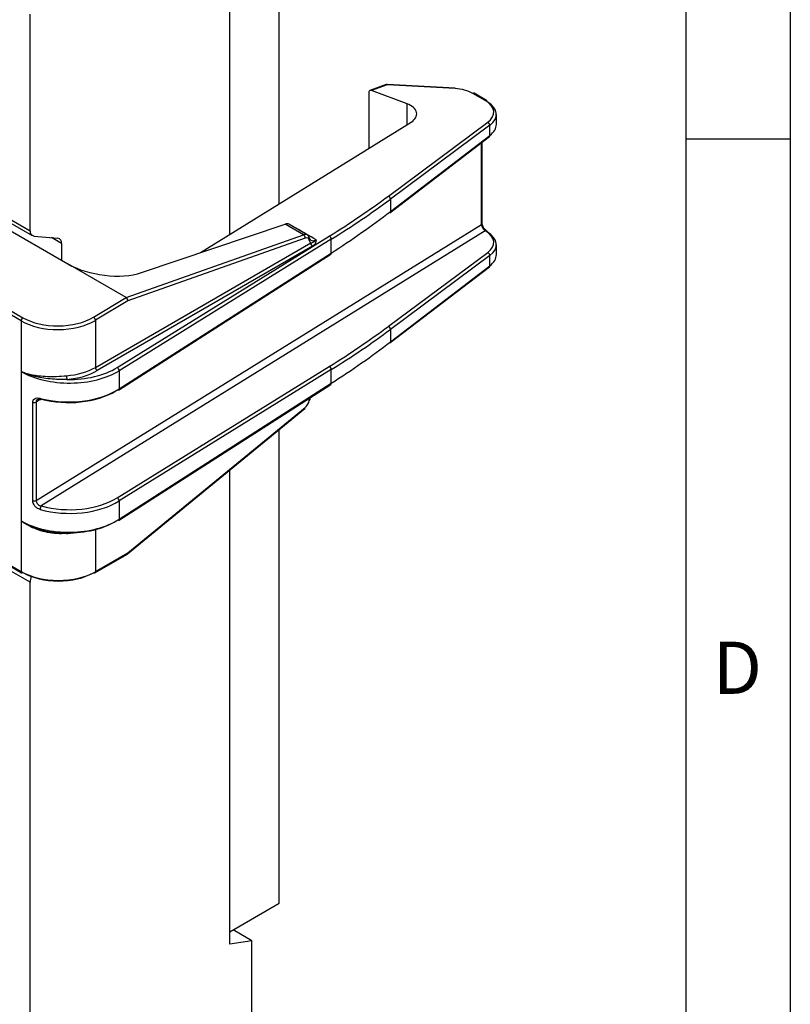
# Model space of a CAD drawing. Units: millimetres. Extents: x 15 to 416, y 5 to 292.
# Drawn here: x 378 to 415, y 107 to 154 of the extents above; entities that cross this region are included whole.
import ezdxf

# ---------------------------------------------------------------- set-up
doc = ezdxf.new("R2010")
doc.units = ezdxf.units.MM
doc.layers.get('0').update_dxf_attribs({"color": 1})
doc.layers.add('152285', color=7, linetype='Continuous')
doc.styles.add('SLDTEXTSTYLE0', font='TXT', dxfattribs={"width": 0.605})

# ---------------------------------------------------------------- blocks, each defined once
blk = doc.blocks.new('1058493-M_003_ISO_view')
for p, q in [((47.8, 30.84), (47.8, 47.206)), ((8.622, 45.292), (35.886, 29.553)), ((45.432, 29.372), (45.432, 45.263)), ((8.726, 45.063), (35.989, 29.324)), ((35.886, 29.553), (35.886, 39.901)), ((18.473, 39.063), (37.695, 27.966)), ((35.458, 25.245), (15.143, 36.972)), ((15.231, 37.125), (35.545, 25.398)), ((52.918, 36.54), (52.132, 36.252)), ((52.962, 36.526), (52.206, 36.248)), ((53.911, 35.619), (52.206, 36.248)), ((56.204, 36.348), (52.962, 36.526)), ((56.21, 36.37), (52.968, 36.548)), ((52.09, 36.189), (52.09, 33.497)), ((57.653, 35.772), (57.057, 36.116)), ((57.715, 35.778), (57.118, 36.122)), ((53.911, 34.625), (53.911, 35.619)), ((58.18, 34.639), (58.18, 35.112)), ((44.034, 28.506), (54.111, 34.749)), ((53.02, 31.21), (57.772, 34.737)), ((57.871, 34.591), (53.119, 31.064)), ((57.871, 34.107), (57.871, 34.591)), ((53.095, 30.414), (57.848, 34.051)), ((53.119, 30.469), (57.871, 34.107)), ((57.474, 29.858), (57.474, 33.765)), ((57.507, 29.907), (57.507, 33.79)), ((53.119, 31.064), (53.119, 30.469)), ((36.172, 16.662), (57.474, 29.858)), ((41.215, 27.553), (48.077, 29.874)), ((48.962, 29.363), (48.077, 29.874)), ((49.141, 29.356), (48.259, 29.866)), ((48.598, 29.67), (48.605, 29.675)), ((36.062, 29.301), (37.211, 29.199)), ((57.648, 29.55), (36.418, 16.399)), ((37.388, 28.947), (36.905, 29.226)), ((40.055, 23.015), (50.194, 29.295)), ((40.482, 26.357), (48.962, 29.363)), ((49.034, 29.202), (40.563, 26.2)), ((57.653, 29.547), (57.648, 29.55)), ((57.715, 29.553), (57.709, 29.556)), ((37.388, 28.947), (37.388, 28.143)), ((39.008, 23.024), (49.307, 28.969)), ((49.396, 28.816), (39.097, 22.87)), ((50.286, 29.144), (40.147, 22.864)), ((50.286, 28.487), (50.286, 29.144)), ((58.18, 28.413), (58.18, 28.886)), ((40.122, 21.937), (50.261, 28.431)), ((40.147, 21.993), (50.286, 28.487)), ((53.02, 24.984), (57.773, 28.511)), ((57.871, 28.365), (53.119, 24.837)), ((57.871, 27.881), (57.871, 28.365)), ((40.482, 26.357), (37.695, 27.966)), ((53.095, 24.188), (57.848, 27.826)), ((53.119, 24.243), (57.871, 27.881)), ((38.919, 25.423), (40.482, 26.357)), ((40.482, 26.357), (40.482, 26.357)), ((40.563, 26.2), (39.008, 25.271)), ((35.458, 25.245), (35.458, 22.827)), ((39.008, 25.271), (39.008, 23.024)), ((53.119, 24.837), (53.119, 24.243)), ((40.055, 16.788), (50.194, 23.069)), ((35.458, 22.827), (35.458, 15.685)), ((50.286, 22.918), (40.147, 16.637)), ((40.147, 22.864), (40.147, 21.993)), ((50.286, 22.261), (50.286, 22.918)), ((35.886, 12.751), (19.391, 22.273)), ((19.589, 22.385), (35.483, 13.21)), ((19.626, 22.406), (35.458, 13.267)), ((40.122, 15.71), (50.261, 22.204)), ((40.147, 15.766), (50.286, 22.261)), ((36.013, 16.65), (36.013, 21.348)), ((36.375, 21.49), (36.172, 21.36)), ((36.172, 21.36), (36.172, 16.662)), ((49.236, 21.447), (49.277, 21.574)), ((40.547, 14.105), (49.024, 21.06)), ((40.563, 14.156), (49.034, 21.106)), ((47.8, -2.59), (47.8, 20.056)), ((45.432, -3.958), (45.432, 18.113)), ((45.432, -4.55), (45.432, 18.113)), ((40.147, 16.637), (40.147, 15.766)), ((35.458, 15.685), (35.458, 13.267)), ((39.008, 15.272), (39.008, 13.259)), ((39.008, 13.259), (40.563, 14.156)), ((38.982, 13.201), (40.542, 14.102)), ((35.886, -20.716), (35.886, 12.751)), ((45.432, -3.958), (47.8, -2.59)), ((46.492, -4.383), (45.593, -3.864)), ((46.492, -4.383), (45.432, -4.55)), ((46.492, -14.593), (46.492, -4.383))]:
    blk.add_line(p, q)
at = {"flags": 128}
for points in [[(52.962, 36.526), (52.964, 36.537), (52.966, 36.545), (52.968, 36.548), (52.968, 36.548)], [(56.204, 36.348), (56.206, 36.36), (56.208, 36.367), (56.21, 36.37), (56.21, 36.37)], [(36.364, 21.543), (36.365, 21.524), (36.368, 21.509), (36.373, 21.497), (36.38, 21.49), (36.385, 21.487)], [(37.631, 15.114), (37.631, 15.101), (37.63, 15.083)]]:
    blk.add_lwpolyline(points, dxfattribs=at)
for centre, radius, start, end in [((52.961, 36.423), 0.125, 86.8599, 110.1364), ((52.928, 36.497), 0.0445, 39.968, 102.5934), ((57.093, 36.065), 0.0624, 65.5341, 125.108), ((57.689, 35.721), 0.0624, 65.5341, 125.108), ((57.679, 35.727), 0.0617, 353.7552, 54.9765), ((57.699, 34.581), 0.172, 3.1148, 64.7541), ((57.805, 34.102), 0.0661, 310.1957, 4.2303), ((52.947, 31.054), 0.172, 3.1148, 64.7541), ((53.053, 30.464), 0.0661, 310.1957, 4.2303), ((57.446, 29.912), 0.0605, 296.9455, 355.1236), ((36.103, 29.518), 0.22, 170.7481, 259.4532), ((37.171, 28.982), 0.22, 350.7481, 79.4532), ((48.871, 29.226), 0.165, 351.7993, 56.3713), ((49.196, 29.161), 0.0741, 303.3677, 59.9993), ((50.102, 29.136), 0.184, 2.4259, 59.8658), ((57.683, 29.503), 0.0593, 63.3658, 126.7764), ((57.689, 29.496), 0.0624, 65.5174, 125.1191), ((57.679, 29.503), 0.0616, 353.7089, 54.9351), ((49.496, 28.976), 0.189, 182.1585, 237.8546), ((50.222, 28.481), 0.0634, 307.2268, 5.4852), ((57.699, 28.356), 0.172, 3.1208, 64.7254), ((57.805, 27.876), 0.0661, 310.1987, 4.2366), ((38.817, 25.26), 0.192, 3.1819, 57.9728), ((35.65, 25.236), 0.192, 122.9181, 177.3706), ((52.947, 24.828), 0.172, 3.1208, 64.7254), ((53.053, 24.238), 0.0661, 310.1987, 4.2366), ((50.102, 22.91), 0.184, 2.4292, 59.8377), ((38.359, 22.616), 0.728, 179.5152, 193.3039), ((39.198, 23.031), 0.189, 182.1585, 237.8546), ((39.963, 22.856), 0.184, 2.4259, 59.8658), ((50.222, 22.255), 0.0634, 307.2258, 5.489), ((40.084, 21.987), 0.0634, 307.2268, 5.4852), ((36.079, 21.53), 0.194, 250.0399, 298.7013), ((36.387, 21.523), 0.0355, 267.8123, 332.6343), ((49.233, 21.486), 0.0388, 275.2865, 343.9116), ((48.991, 21.091), 0.0455, 316.7267, 19.081), ((36.079, 16.832), 0.194, 250.0399, 298.7013), ((39.963, 16.629), 0.184, 2.4292, 59.8377), ((36.663, 16.228), 0.299, 144.8986, 179.2244), ((40.084, 15.76), 0.0634, 307.2258, 5.489), ((35.517, 13.259), 0.06, 172.779, 235.9088), ((35.509, 13.266), 0.0624, 245.5257, 305.1133), ((38.955, 13.259), 0.0639, 235.0244, 294.5944), ((38.948, 13.252), 0.0611, 303.8446, 6.5381), ((36.563, 12.734), 0.678, 154.4191, 178.6048)]:
    blk.add_arc(centre, radius, start, end)
for centre, major_axis, ratio, start_param, end_param in [((52.206, 36.146), (0.0998, -0.0889), 0.662109, 2.105869, 3.67448), ((56.084, 35.565), (1.375, -0.01), 0.572014, 0.789491, 1.487623), ((56.681, 35.221), (1.375, -0.01), 0.572014, 5.633745, 7.072677), ((53.374, 35.139), (1, -0.007), 0.572014, 5.545513, 7.290843), ((56.68, 35.118), (1.5, -0.01), 0.572455, 5.63341, 7.072341), ((56.68, 34.631), (1.5, 0.011), 0.581685, 5.625414, 6.278947), ((13.422, 48.747), (49.875, -0.357), 0.572014, 5.545513, 5.633745), ((13.422, 48.645), (50, -0.357), 0.572028, 5.545503, 5.633735), ((13.422, 47.957), (49.999, 0.397), 0.58207, 5.536803, 5.625034), ((48.007, 29.434), (0.253, 0.431), 0.582398, 0.00444, 0.592361), ((-441.496, 311.606), (1857.655, -1071.578), 0.000327, 1.303459, 1.303996), ((57.647, 29.754), (-0.122, 0.218), 0.562667, 0.79219, 2.362226), ((48.893, 28.923), (0.248, 0.434), 0.57359, 5.752905, 6.867877), ((48.982, 28.872), (0.185, 0.326), 0.572321, 5.751847, 6.866819), ((56.681, 28.996), (1.375, -0.011), 0.572445, 5.63413, 7.073061), ((56.68, 28.893), (1.5, -0.011), 0.572851, 5.633762, 7.072694), ((56.68, 28.407), (1.5, 0.01), 0.582086, 5.625767, 6.2793), ((39.463, 28.578), (2.495, -0.365), 0.454148, 3.993255, 5.555325), ((40.474, 26.25), (-0.053, 0.113), 0.63384, 3.981186, 5.550278), ((37.225, 26.384), (2.375, 0.018), 0.582304, 3.922551, 5.502074), ((37.225, 26.282), (2.5, 0.018), 0.582054, 3.922777, 5.5023), ((13.422, 42.551), (49.875, -0.39), 0.572445, 5.545898, 5.63413), ((13.422, 42.449), (50, -0.39), 0.572457, 5.545887, 5.634118), ((13.422, 41.761), (50, 0.363), 0.582508, 5.537186, 5.625418), ((37.753, 24.13), (3.247, -0.022), 0.572218, 3.930929, 5.545359), ((37.225, 24.034), (2.5, -0.019), 0.57175, 4.879431, 5.510808), ((37.754, 24.232), (3.122, -0.022), 0.572014, 4.683151, 5.545513), ((37.225, 23.932), (2.625, -0.019), 0.572014, 4.87923, 5.510607), ((37.753, 23.257), (3.247, 0.025), 0.581899, 4.265764, 5.536972), ((37.754, 23.156), (3.122, 0.025), 0.582082, 4.265583, 5.50448), ((48.982, 21.376), (0.185, 0.326), 0.572321, 4.120017, 5.234989), ((37.753, 17.905), (3.247, -0.024), 0.572633, 4.27452, 5.545728), ((37.754, 18.007), (3.122, -0.024), 0.572445, 4.27469, 5.545898), ((37.753, 17.032), (3.247, 0.023), 0.58232, 3.922912, 5.537342), ((37.754, 16.931), (3.122, 0.023), 0.582521, 4.674813, 5.50409), ((37.225, 16.518), (2.5, 0.019), 0.582782, 4.870676, 4.970177), ((40.474, 14.207), (-0.071, 0.103), 0.525686, 3.184645, 3.884059), ((37.225, 14.27), (2.5, -0.018), 0.572481, 3.931067, 5.51059), ((37.225, 14.168), (2.375, -0.018), 0.572227, 3.931278, 5.510801)]:
    blk.add_ellipse(centre, major_axis=major_axis, ratio=ratio, start_param=start_param, end_param=end_param)
for points, knots in [([(57.709, 29.556), (57.692, 29.568), (57.655, 29.593), (57.597, 29.659), (57.547, 29.741), (57.515, 29.826), (57.507, 29.881), (57.507, 29.904), (57.507, 29.907)], [0, 0, 0, 0, 0.181728, 0.374838, 0.579129, 0.786811, 0.969196, 1, 1, 1, 1]), ([(49.233, 29.225), (49.246, 29.19), (49.274, 29.12), (49.359, 29.071), (49.46, 29.068), (49.534, 29.103), (49.568, 29.119)], [0, 0, 0, 0, 0.258709, 0.517419, 0.776138, 1, 1, 1, 1]), ([(49.307, 28.969), (49.304, 28.972), (49.272, 29.005), (49.253, 29.055), (49.236, 29.099)], [0, 0, 0, 0, 0.103669, 1, 1, 1, 1]), ([(49.307, 28.969), (49.327, 28.973), (49.387, 28.986), (49.446, 29.015), (49.508, 29.06), (49.543, 29.093), (49.561, 29.112), (49.566, 29.117), (49.567, 29.119), (49.568, 29.119)], [0, 0, 0, 0, 0.183091, 0.557893, 0.7715, 0.941941, 0.983904, 0.994002, 1, 1, 1, 1]), ([(49.568, 29.119), (49.568, 29.119), (49.564, 29.097), (49.557, 29.054), (49.536, 28.972), (49.495, 28.886), (49.422, 28.835), (49.396, 28.816)], [0, 0, 0, 0, 0.00481, 0.200101, 0.394745, 0.778052, 1, 1, 1, 1]), ([(35.458, 22.827), (35.461, 22.825), (35.55, 22.79), (35.807, 22.705), (36.355, 22.601), (37.02, 22.576), (37.471, 22.61), (37.63, 22.622)], [0, 0, 0, 0, 0.006962, 0.159954, 0.429316, 0.798692, 1, 1, 1, 1]), ([(37.65, 22.448), (37.485, 22.446), (37.043, 22.441), (36.377, 22.517), (35.824, 22.666), (35.551, 22.781), (35.461, 22.825), (35.458, 22.827)], [0, 0, 0, 0, 0.204383, 0.549213, 0.841875, 0.994214, 1, 1, 1, 1]), ([(36.013, 21.348), (36.016, 21.38), (36.024, 21.446), (36.081, 21.516), (36.166, 21.557), (36.265, 21.564), (36.334, 21.549), (36.364, 21.543)], [0, 0, 0, 0, 0.204665, 0.411015, 0.620913, 0.836332, 1, 1, 1, 1]), ([(36.239, 21.481), (36.233, 21.478), (36.208, 21.466), (36.18, 21.425), (36.175, 21.382), (36.172, 21.36)], [0, 0, 0, 0, 0.131589, 0.566915, 1, 1, 1, 1]), ([(36.239, 21.482), (36.241, 21.484), (36.25, 21.493), (36.293, 21.5), (36.347, 21.5), (36.381, 21.488), (36.385, 21.486)], [0, 0, 0, 0, 0.113102, 0.52031, 0.942791, 1, 1, 1, 1]), ([(49.273, 21.474), (49.276, 21.493), (49.281, 21.532), (49.3, 21.573), (49.309, 21.595)], [0, 0, 0, 0, 0.489827, 1, 1, 1, 1]), ([(36.364, 16.232), (36.322, 16.247), (36.24, 16.277), (36.133, 16.366), (36.055, 16.474), (36.018, 16.573), (36.014, 16.629), (36.013, 16.65)], [0, 0, 0, 0, 0.227136, 0.452748, 0.66897, 0.877264, 1, 1, 1, 1]), ([(36.172, 16.662), (36.173, 16.649), (36.176, 16.611), (36.202, 16.547), (36.255, 16.478), (36.331, 16.423), (36.389, 16.407), (36.418, 16.399)], [0, 0, 0, 0, 0.122832, 0.330898, 0.546208, 0.771278, 1, 1, 1, 1]), ([(35.458, 15.685), (35.461, 15.683), (35.551, 15.623), (35.824, 15.464), (36.377, 15.244), (37.043, 15.111), (37.485, 15.112), (37.65, 15.113)], [0, 0, 0, 0, 0.005786, 0.158125, 0.450787, 0.795617, 1, 1, 1, 1]), ([(37.63, 15.083), (37.471, 15.075), (37.02, 15.054), (36.355, 15.2), (35.807, 15.447), (35.55, 15.615), (35.461, 15.682), (35.458, 15.685)], [0, 0, 0, 0, 0.201308, 0.570684, 0.840046, 0.993038, 1, 1, 1, 1])]:
    blk.add_open_spline(points, degree=3, knots=knots)

msp = doc.modelspace()

# ---------------------------------------------------------------- linework, layer by layer
for p, q in [((415, 292), (415, 5)), ((410, 287), (410, 10)), ((410, 148.5), (415, 148.5))]:
    msp.add_line(p, q)

# ---------------------------------------------------------------- block references
at = {"layer": '152285'}
msp.add_blockref('1058493-M_003_ISO_view', (342.7637, 114.5573), dxfattribs=at)

# ---------------------------------------------------------------- texts
at = {"insert": (412.4714, 124.4727), "char_height": 2.5, "attachment_point": 2, "style": 'SLDTEXTSTYLE0'}
msp.add_mtext('D', dxfattribs=at)

doc.saveas('drawing.dxf')
